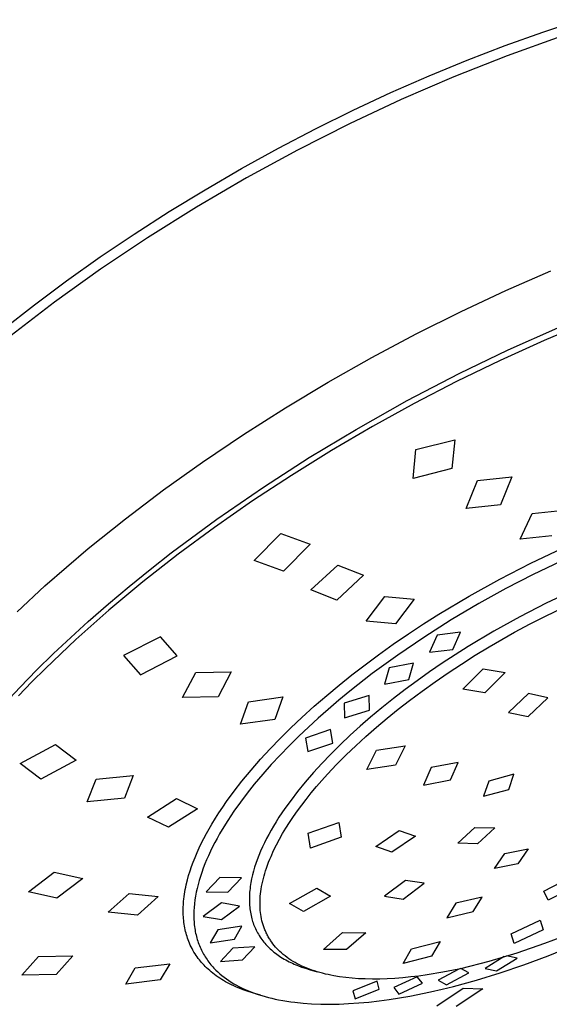
# Model space of a CAD drawing. Units: millimetres. Extents: x -223 to 198, y -714 to 739.
# Drawn here: x -129 to -92, y -283 to -214 of the extents above; entities that cross this region are included whole.
import ezdxf

# ---------------------------------------------------------------- set-up
doc = ezdxf.new("R2010")
doc.units = ezdxf.units.MM
doc.header["$MEASUREMENT"] = 0
doc.layers.add('Default', color=7, linetype='Continuous', true_color=0x000000)

msp = doc.modelspace()

# ---------------------------------------------------------------- linework, layer by layer
at = {"layer": 'Default', "color": 7, "true_color": 0xffffff}
for p, q in [((-92.439, -214.981), (-89.78, -214.106)), ((-95.076, -215.923), (-92.439, -214.981)), ((-91.167, -215.292), (-94.939, -216.638)), ((-97.747, -216.951), (-95.076, -215.923)), ((-94.939, -216.638), (-98.664, -218.109)), ((-100.394, -218.041), (-97.747, -216.951)), ((-103.084, -219.221), (-100.394, -218.041)), ((-98.664, -218.109), (-102.359, -219.704)), ((-105.745, -220.462), (-103.084, -219.221)), ((-102.359, -219.704), (-106.003, -221.413)), ((-108.379, -221.763), (-105.745, -220.462)), ((-106.003, -221.413), (-109.64, -223.254)), ((-110.983, -223.121), (-108.379, -221.763)), ((-113.574, -224.546), (-110.983, -223.121)), ((-109.64, -223.254), (-113.221, -225.203)), ((-116.133, -226.028), (-113.574, -224.546)), ((-113.221, -225.203), (-116.727, -227.25)), ((-118.639, -227.555), (-116.133, -226.028)), ((-121.11, -229.138), (-118.639, -227.555)), ((-116.727, -227.25), (-120.169, -229.403)), ((-123.502, -230.75), (-121.11, -229.138)), ((-120.169, -229.403), (-123.472, -231.614)), ((-125.856, -232.418), (-123.502, -230.75)), ((-123.472, -231.614), (-126.703, -233.929)), ((-95.026, -233.099), (-91.856, -231.719)), ((-128.11, -234.096), (-125.856, -232.418)), ((-98.158, -234.564), (-95.026, -233.099)), ((-130.321, -235.83), (-128.11, -234.096)), ((-126.703, -233.929), (-129.737, -236.257)), ((-101.312, -236.14), (-98.158, -234.564)), ((-89.356, -235.355), (-92.333, -236.607)), ((-104.424, -237.796), (-101.312, -236.14)), ((-94.857, -237.27), (-91.368, -235.717)), ((-92.333, -236.607), (-95.433, -238.009)), ((-98.297, -238.927), (-94.857, -237.27)), ((-107.492, -239.531), (-104.424, -237.796)), ((-95.433, -238.009), (-98.494, -239.494)), ((-101.949, -240.827), (-98.297, -238.927)), ((-110.483, -241.326), (-107.492, -239.531)), ((-98.494, -239.494), (-101.455, -241.028)), ((-105.539, -242.84), (-101.949, -240.827)), ((-113.426, -243.198), (-110.483, -241.326)), ((-101.455, -241.028), (-104.376, -242.637)), ((-108.818, -244.814), (-105.539, -242.84)), ((-104.376, -242.637), (-107.249, -244.317)), ((-116.32, -245.147), (-113.426, -243.198)), ((-101.34, -244.256), (-98.607, -243.572)), ((-98.607, -243.572), (-98.804, -245.597)), ((-107.249, -244.317), (-110.077, -246.071)), ((-101.532, -246.283), (-101.34, -244.256)), ((-119.045, -247.091), (-116.32, -245.147)), ((-112.037, -246.885), (-108.818, -244.814)), ((-98.804, -245.597), (-101.532, -246.283)), ((-110.077, -246.071), (-112.798, -247.859)), ((-97.814, -248.396), (-97.023, -246.428)), ((-97.023, -246.428), (-94.594, -246.178)), ((-94.594, -246.178), (-95.391, -248.14)), ((-121.715, -249.112), (-119.045, -247.091)), ((-115.308, -249.138), (-112.037, -246.885)), ((-112.798, -247.859), (-115.471, -249.72)), ((-95.391, -248.14), (-97.814, -248.396)), ((-93.175, -248.734), (-90.954, -248.504)), ((-124.326, -251.207), (-121.715, -249.112)), ((-118.501, -251.5), (-115.308, -249.138)), ((-94.029, -250.548), (-93.175, -248.734)), ((-115.471, -249.72), (-118.01, -251.592)), ((-112.697, -252.048), (-110.822, -250.143)), ((-110.822, -250.143), (-108.753, -250.883)), ((-91.809, -250.316), (-94.029, -250.548)), ((-125.859, -252.501), (-124.326, -251.207)), ((-108.753, -250.883), (-110.628, -252.784)), ((-93.275, -252.217), (-91.056, -251.165)), ((-118.01, -251.592), (-120.495, -253.537)), ((-119.992, -252.665), (-118.501, -251.5)), ((-110.628, -252.784), (-112.697, -252.048)), ((-127.367, -253.824), (-125.859, -252.501)), ((-121.462, -253.855), (-119.992, -252.665)), ((-108.708, -254.105), (-106.825, -252.359)), ((-106.825, -252.359), (-105.011, -253.079)), ((-95.458, -253.341), (-93.275, -252.217)), ((-91.196, -252.103), (-93.118, -253.025)), ((-105.011, -253.079), (-106.896, -254.821)), ((-97.608, -254.538), (-95.458, -253.341)), ((-93.118, -253.025), (-95.032, -254.013)), ((-129.327, -255.631), (-127.367, -253.824)), ((-122.909, -255.072), (-121.462, -253.855)), ((-120.495, -253.537), (-122.875, -255.517)), ((-106.896, -254.821), (-108.708, -254.105)), ((-95.032, -254.013), (-96.918, -255.056)), ((-90.307, -254.135), (-92.194, -255.028)), ((-104.824, -256.292), (-103.507, -254.563)), ((-103.507, -254.563), (-101.458, -254.761)), ((-101.458, -254.761), (-102.777, -256.488)), ((-99.717, -255.803), (-97.608, -254.538)), ((-122.875, -255.517), (-125.189, -257.572)), ((-124.333, -256.317), (-122.909, -255.072)), ((-96.918, -255.056), (-98.87, -256.212)), ((-92.194, -255.028), (-94.05, -255.982)), ((-92.203, -255.918), (-91.084, -255.371)), ((-100.798, -256.489), (-99.717, -255.803)), ((-98.87, -256.212), (-100.785, -257.429)), ((-94.05, -255.982), (-95.877, -256.996)), ((-93.311, -256.487), (-92.203, -255.918)), ((-125.56, -257.432), (-124.333, -256.317)), ((-102.777, -256.488), (-104.824, -256.292)), ((-101.866, -257.194), (-100.798, -256.489)), ((-94.408, -257.077), (-93.311, -256.487)), ((-125.189, -257.572), (-127.331, -259.608)), ((-126.765, -258.568), (-125.56, -257.432)), ((-119.266, -257.384), (-121.861, -258.709)), ((-118.08, -258.737), (-119.266, -257.384)), ((-102.921, -257.918), (-101.866, -257.194)), ((-100.785, -257.429), (-102.613, -258.673)), ((-99.845, -257.268), (-100.373, -258.47)), ((-98.21, -257.066), (-99.845, -257.268)), ((-98.738, -258.272), (-98.21, -257.066)), ((-95.877, -256.996), (-97.67, -258.069)), ((-96.188, -258.095), (-94.408, -257.077)), ((-103.963, -258.661), (-102.921, -257.918)), ((-100.373, -258.47), (-98.738, -258.272)), ((-97.67, -258.069), (-99.486, -259.24)), ((-97.166, -258.688), (-96.188, -258.095)), ((-127.948, -259.729), (-126.765, -258.568)), ((-121.861, -258.709), (-120.671, -260.06)), ((-120.671, -260.06), (-118.08, -258.737)), ((-104.901, -259.356), (-103.963, -258.661)), ((-102.613, -258.673), (-104.399, -259.976)), ((-98.134, -259.3), (-97.166, -258.688)), ((-127.331, -259.608), (-128.281, -260.559)), ((-105.827, -260.069), (-104.901, -259.356)), ((-103.214, -259.575), (-103.53, -260.716)), ((-101.507, -259.238), (-103.214, -259.575)), ((-101.824, -260.383), (-101.507, -259.238)), ((-99.486, -259.24), (-100.378, -259.85)), ((-99.067, -259.914), (-98.134, -259.3)), ((-98.051, -261.061), (-96.626, -259.628)), ((-96.626, -259.628), (-95.081, -259.892)), ((-129.106, -260.914), (-127.948, -259.729)), ((-117.709, -261.649), (-116.782, -259.895)), ((-116.782, -259.895), (-114.293, -259.838)), ((-114.293, -259.838), (-115.222, -261.59)), ((-106.714, -260.778), (-105.827, -260.069)), ((-104.399, -259.976), (-105.968, -261.201)), ((-100.378, -259.85), (-101.259, -260.475)), ((-99.988, -260.546), (-99.067, -259.914)), ((-95.081, -259.892), (-96.502, -261.328)), ((-130.239, -262.125), (-129.106, -260.914)), ((-128.281, -260.559), (-129.213, -261.526)), ((-107.588, -261.504), (-106.714, -260.778)), ((-103.53, -260.716), (-101.824, -260.383)), ((-101.259, -260.475), (-102.09, -261.089)), ((-100.896, -261.195), (-99.988, -260.546)), ((-115.222, -261.59), (-117.709, -261.649)), ((-113.079, -261.942), (-110.664, -261.61)), ((-110.664, -261.61), (-111.234, -263.195)), ((-108.47, -262.267), (-107.588, -261.504)), ((-105.968, -261.201), (-106.736, -261.833)), ((-104.613, -261.51), (-106.367, -262.043)), ((-104.598, -262.544), (-104.613, -261.51)), ((-102.91, -261.718), (-103.717, -262.363)), ((-102.09, -261.089), (-102.91, -261.718)), ((-101.792, -261.862), (-100.896, -261.195)), ((-96.502, -261.328), (-98.051, -261.061)), ((-93.43, -261.375), (-94.828, -262.696)), ((-93.466, -262.985), (-92.074, -261.671)), ((-92.074, -261.671), (-93.43, -261.375)), ((-113.646, -263.525), (-113.079, -261.942)), ((-109.335, -263.049), (-108.47, -262.267)), ((-106.736, -261.833), (-107.494, -262.478)), ((-106.367, -262.043), (-106.351, -263.073)), ((-103.717, -262.363), (-104.511, -263.024)), ((-102.577, -262.471), (-101.792, -261.862)), ((-110.101, -263.773), (-109.335, -263.049)), ((-108.195, -263.096), (-108.884, -263.727)), ((-107.494, -262.478), (-108.195, -263.096)), ((-106.351, -263.073), (-104.598, -262.544)), ((-104.511, -263.024), (-105.238, -263.655)), ((-104.112, -263.735), (-103.351, -263.095)), ((-103.351, -263.095), (-102.577, -262.471)), ((-94.828, -262.696), (-93.466, -262.985)), ((-111.234, -263.195), (-113.646, -263.525)), ((-110.851, -264.513), (-110.101, -263.773)), ((-108.884, -263.727), (-109.562, -264.371)), ((-105.238, -263.655), (-105.952, -264.301)), ((-104.859, -264.39), (-104.112, -263.735)), ((-109.562, -264.371), (-110.226, -265.028)), ((-107.33, -263.885), (-109.088, -264.492)), ((-109.088, -264.492), (-108.915, -265.442)), ((-107.159, -264.841), (-107.33, -263.885)), ((-105.952, -264.301), (-106.65, -264.963)), ((-105.555, -265.028), (-104.859, -264.39)), ((-129.117, -266.274), (-126.637, -264.933)), ((-126.637, -264.933), (-125.177, -266.041)), ((-111.553, -265.238), (-110.851, -264.513)), ((-110.226, -265.028), (-110.862, -265.683)), ((-108.915, -265.442), (-107.159, -264.841)), ((-106.65, -264.963), (-107.333, -265.641)), ((-106.236, -265.681), (-105.555, -265.028)), ((-104.096, -265.332), (-102.081, -265.033)), ((-102.081, -265.033), (-102.767, -266.397)), ((-112.237, -265.98), (-111.553, -265.238)), ((-110.862, -265.683), (-111.482, -266.352)), ((-107.333, -265.641), (-107.938, -266.271)), ((-106.901, -266.35), (-106.236, -265.681)), ((-104.784, -266.69), (-104.096, -265.332)), ((-127.655, -267.377), (-129.117, -266.274)), ((-125.177, -266.041), (-127.655, -267.377)), ((-112.902, -266.739), (-112.237, -265.98)), ((-111.482, -266.352), (-112.087, -267.035)), ((-107.938, -266.271), (-108.526, -266.915)), ((-107.548, -267.036), (-106.901, -266.35)), ((-102.767, -266.397), (-104.784, -266.69)), ((-100.259, -266.569), (-100.808, -267.799)), ((-98.367, -266.197), (-100.259, -266.569)), ((-98.915, -267.423), (-98.367, -266.197)), ((-123.783, -267.384), (-121.174, -267.126)), ((-121.174, -267.126), (-121.791, -268.71)), ((-113.545, -267.517), (-112.902, -266.739)), ((-112.087, -267.035), (-112.674, -267.734)), ((-108.526, -266.915), (-109.097, -267.575)), ((-107.935, -267.465), (-107.548, -267.036)), ((-94.457, -267.029), (-96.229, -267.511)), ((-94.818, -268.091), (-94.457, -267.029)), ((-124.398, -268.967), (-123.783, -267.384)), ((-114.096, -268.225), (-113.545, -267.517)), ((-112.674, -267.734), (-113.166, -268.351)), ((-109.097, -267.575), (-109.648, -268.251)), ((-108.684, -268.345), (-108.314, -267.901)), ((-108.314, -267.901), (-107.935, -267.465)), ((-100.808, -267.799), (-98.915, -267.423)), ((-96.229, -267.511), (-96.598, -268.58)), ((-114.625, -268.948), (-114.096, -268.225)), ((-113.166, -268.351), (-113.642, -268.981)), ((-109.648, -268.251), (-110.098, -268.838)), ((-109.044, -268.796), (-108.684, -268.345)), ((-96.598, -268.58), (-94.818, -268.091)), ((-121.791, -268.71), (-124.398, -268.967)), ((-120.168, -270.03), (-118.126, -268.737)), ((-118.126, -268.737), (-116.659, -269.458)), ((-115.154, -269.726), (-114.893, -269.334)), ((-114.893, -269.334), (-114.625, -268.948)), ((-113.642, -268.981), (-114.101, -269.623)), ((-110.098, -268.838), (-110.53, -269.438)), ((-109.645, -269.595), (-109.349, -269.192)), ((-109.349, -269.192), (-109.044, -268.796)), ((-118.7, -270.747), (-120.168, -270.03)), ((-116.659, -269.458), (-118.7, -270.747)), ((-115.407, -270.122), (-115.154, -269.726)), ((-114.101, -269.623), (-114.539, -270.28)), ((-110.53, -269.438), (-110.943, -270.052)), ((-110.21, -270.42), (-109.932, -270.004)), ((-109.932, -270.004), (-109.645, -269.595)), ((-115.847, -270.857), (-115.652, -270.523)), ((-115.652, -270.523), (-115.407, -270.122)), ((-114.539, -270.28), (-114.924, -270.899)), ((-111.332, -270.681), (-111.497, -270.965)), ((-111.14, -270.365), (-111.332, -270.681)), ((-110.943, -270.052), (-111.14, -270.365)), ((-110.453, -270.803), (-110.21, -270.42)), ((-108.887, -271.175), (-106.744, -270.41)), ((-106.744, -270.41), (-106.584, -271.454)), ((-116.218, -271.536), (-116.036, -271.195)), ((-116.036, -271.195), (-115.847, -270.857)), ((-115.108, -271.213), (-115.287, -271.53)), ((-114.924, -270.899), (-115.108, -271.213)), ((-111.657, -271.252), (-111.81, -271.541)), ((-111.497, -270.965), (-111.657, -271.252)), ((-110.911, -271.589), (-110.687, -271.193)), ((-110.687, -271.193), (-110.453, -270.803)), ((-108.725, -272.216), (-108.887, -271.175)), ((-104.146, -272.095), (-102.514, -270.979)), ((-101.368, -271.385), (-103.014, -272.502)), ((-102.514, -270.979), (-101.368, -271.385)), ((-98.387, -271.867), (-97.204, -270.756)), ((-97.204, -270.756), (-95.802, -270.79)), ((-95.802, -270.79), (-97.004, -271.909)), ((-116.548, -272.204), (-116.393, -271.881)), ((-116.393, -271.881), (-116.218, -271.536)), ((-115.448, -271.829), (-115.604, -272.131)), ((-115.287, -271.53), (-115.448, -271.829)), ((-111.958, -271.835), (-112.098, -272.129)), ((-111.81, -271.541), (-111.958, -271.835)), ((-111.319, -272.39), (-111.123, -271.991)), ((-111.123, -271.991), (-110.911, -271.589)), ((-106.584, -271.454), (-108.725, -272.216)), ((-103.014, -272.502), (-104.146, -272.095)), ((-97.004, -271.909), (-98.387, -271.867)), ((-116.835, -272.86), (-116.695, -272.53)), ((-116.695, -272.53), (-116.548, -272.204)), ((-115.897, -272.745), (-116.025, -273.034)), ((-115.754, -272.437), (-115.897, -272.745)), ((-115.604, -272.131), (-115.754, -272.437)), ((-112.355, -272.727), (-112.472, -273.031)), ((-112.23, -272.426), (-112.355, -272.727)), ((-112.098, -272.129), (-112.23, -272.426)), ((-111.588, -272.999), (-111.502, -272.795)), ((-111.502, -272.795), (-111.319, -272.39)), ((-95.826, -273.638), (-95.104, -272.601)), ((-95.104, -272.601), (-93.455, -272.264)), ((-93.455, -272.264), (-94.176, -273.306)), ((-117.081, -273.502), (-116.967, -273.193)), ((-116.967, -273.193), (-116.835, -272.86)), ((-116.146, -273.326), (-116.26, -273.62)), ((-116.025, -273.034), (-116.146, -273.326)), ((-112.565, -273.293), (-112.651, -273.557)), ((-112.472, -273.031), (-112.565, -273.293)), ((-111.822, -273.623), (-111.748, -273.414)), ((-111.748, -273.414), (-111.67, -273.206)), ((-111.67, -273.206), (-111.588, -272.999)), ((-94.176, -273.306), (-95.826, -273.638)), ((-128.525, -275.287), (-126.714, -273.905)), ((-126.714, -273.905), (-124.717, -274.349)), ((-117.371, -274.448), (-117.283, -274.13)), ((-117.283, -274.13), (-117.186, -273.815)), ((-117.186, -273.815), (-117.081, -273.502)), ((-116.368, -273.917), (-116.461, -274.195)), ((-116.26, -273.62), (-116.368, -273.917)), ((-112.801, -274.093), (-112.862, -274.361)), ((-112.73, -273.824), (-112.801, -274.093)), ((-112.651, -273.557), (-112.73, -273.824)), ((-112.039, -274.347), (-111.99, -274.164)), ((-111.99, -274.164), (-111.938, -273.983)), ((-111.938, -273.983), (-111.882, -273.802)), ((-111.882, -273.802), (-111.822, -273.623)), ((-124.717, -274.349), (-126.529, -275.722)), ((-117.488, -274.945), (-117.452, -274.779)), ((-117.452, -274.779), (-117.371, -274.448)), ((-116.625, -274.758), (-116.696, -275.042)), ((-116.546, -274.475), (-116.625, -274.758)), ((-116.461, -274.195), (-116.546, -274.475)), ((-115.094, -274.268), (-116.051, -275.27)), ((-113.58, -274.295), (-115.094, -274.268)), ((-114.537, -275.292), (-113.58, -274.295)), ((-112.938, -274.766), (-112.958, -274.902)), ((-112.915, -274.631), (-112.938, -274.766)), ((-112.862, -274.361), (-112.915, -274.631)), ((-112.161, -274.9), (-112.125, -274.714)), ((-112.125, -274.714), (-112.084, -274.53)), ((-112.084, -274.53), (-112.039, -274.347)), ((-102.072, -274.475), (-103.547, -275.587)), ((-102.232, -275.788), (-100.763, -274.676)), ((-100.763, -274.676), (-102.072, -274.475)), ((-92.37, -275.233), (-90.504, -274.282)), ((-126.529, -275.722), (-128.525, -275.287)), ((-122.93, -276.705), (-121.465, -275.392)), ((-121.465, -275.392), (-119.414, -275.602)), ((-117.601, -275.616), (-117.577, -275.448)), ((-117.577, -275.448), (-117.551, -275.28)), ((-117.551, -275.28), (-117.521, -275.112)), ((-117.521, -275.112), (-117.488, -274.945)), ((-116.754, -275.308), (-116.804, -275.575)), ((-116.696, -275.042), (-116.754, -275.308)), ((-116.051, -275.27), (-114.537, -275.292)), ((-113.017, -275.528), (-113.021, -275.646)), ((-113.01, -275.41), (-113.017, -275.528)), ((-113.002, -275.293), (-113.01, -275.41)), ((-112.991, -275.175), (-113.002, -275.293)), ((-112.976, -275.039), (-112.991, -275.175)), ((-112.958, -274.902), (-112.976, -275.039)), ((-112.254, -275.588), (-112.237, -275.42)), ((-112.237, -275.42), (-112.217, -275.253)), ((-112.217, -275.253), (-112.193, -275.086)), ((-112.193, -275.086), (-112.161, -274.9)), ((-110.197, -276.103), (-108.296, -275.018)), ((-108.296, -275.018), (-107.319, -275.579)), ((-92.045, -275.853), (-92.37, -275.233)), ((-90.175, -274.897), (-92.045, -275.853)), ((-119.414, -275.602), (-120.881, -276.908)), ((-117.662, -276.341), (-117.655, -276.202)), ((-117.655, -276.202), (-117.646, -276.063)), ((-117.646, -276.063), (-117.635, -275.924)), ((-117.635, -275.924), (-117.621, -275.785)), ((-117.621, -275.785), (-117.601, -275.616)), ((-116.88, -276.114), (-116.903, -276.366)), ((-116.846, -275.844), (-116.88, -276.114)), ((-116.804, -275.575), (-116.846, -275.844)), ((-114.985, -276.059), (-116.255, -277.007)), ((-113.72, -276.277), (-114.985, -276.059)), ((-113.021, -275.646), (-113.023, -275.764)), ((-113.023, -275.764), (-113.023, -275.882)), ((-113.023, -275.882), (-113.02, -276)), ((-113.02, -276), (-113.015, -276.118)), ((-113.015, -276.118), (-113.007, -276.236)), ((-113.007, -276.236), (-112.997, -276.355)), ((-112.276, -276.093), (-112.273, -275.924)), ((-112.273, -276.261), (-112.276, -276.093)), ((-112.273, -275.924), (-112.265, -275.756)), ((-112.265, -275.756), (-112.254, -275.588)), ((-109.217, -276.659), (-110.197, -276.103)), ((-107.319, -275.579), (-109.217, -276.659)), ((-103.547, -275.587), (-102.232, -275.788)), ((-98.523, -276.072), (-99.164, -277.098)), ((-96.689, -275.643), (-98.523, -276.072)), ((-97.326, -276.667), (-96.689, -275.643)), ((-120.881, -276.908), (-122.93, -276.705)), ((-117.666, -276.62), (-117.665, -276.48)), ((-117.665, -276.759), (-117.666, -276.62)), ((-117.665, -276.48), (-117.662, -276.341)), ((-117.66, -276.898), (-117.665, -276.759)), ((-117.653, -277.029), (-117.66, -276.898)), ((-116.921, -276.746), (-116.923, -276.873)), ((-116.923, -276.873), (-116.922, -277)), ((-116.917, -276.62), (-116.921, -276.746)), ((-116.903, -276.366), (-116.917, -276.62)), ((-114.988, -277.216), (-113.72, -276.277)), ((-112.997, -276.355), (-112.984, -276.473)), ((-112.984, -276.473), (-112.968, -276.591)), ((-112.968, -276.591), (-112.95, -276.709)), ((-112.95, -276.709), (-112.929, -276.826)), ((-112.929, -276.826), (-112.905, -276.942)), ((-112.266, -276.43), (-112.273, -276.261)), ((-112.256, -276.577), (-112.266, -276.43)), ((-112.241, -276.724), (-112.256, -276.577)), ((-112.222, -276.87), (-112.241, -276.724)), ((-112.199, -277.016), (-112.222, -276.87)), ((-99.164, -277.098), (-97.326, -276.667)), ((-117.643, -277.159), (-117.653, -277.029)), ((-117.631, -277.289), (-117.643, -277.159)), ((-117.616, -277.419), (-117.631, -277.289)), ((-117.598, -277.548), (-117.616, -277.419)), ((-117.577, -277.677), (-117.598, -277.548)), ((-116.922, -277), (-116.919, -277.127)), ((-116.919, -277.127), (-116.914, -277.246)), ((-116.914, -277.246), (-116.907, -277.365)), ((-116.907, -277.365), (-116.897, -277.484)), ((-116.897, -277.484), (-116.885, -277.602)), ((-116.885, -277.602), (-116.871, -277.721)), ((-116.255, -277.007), (-114.988, -277.216)), ((-112.905, -276.942), (-112.878, -277.058)), ((-112.878, -277.058), (-112.851, -277.161)), ((-112.851, -277.161), (-112.822, -277.263)), ((-112.822, -277.263), (-112.791, -277.364)), ((-112.791, -277.364), (-112.758, -277.464)), ((-112.758, -277.464), (-112.722, -277.564)), ((-112.722, -277.564), (-112.683, -277.663)), ((-112.172, -277.161), (-112.199, -277.016)), ((-112.14, -277.305), (-112.172, -277.161)), ((-112.103, -277.447), (-112.14, -277.305)), ((-112.061, -277.589), (-112.103, -277.447)), ((-112.038, -277.662), (-112.061, -277.589)), ((-94.655, -278.217), (-92.626, -277.262)), ((-92.626, -277.262), (-92.403, -277.939)), ((-117.553, -277.806), (-117.577, -277.677)), ((-117.527, -277.934), (-117.553, -277.806)), ((-117.499, -278.055), (-117.527, -277.934)), ((-117.468, -278.176), (-117.499, -278.055)), ((-117.434, -278.297), (-117.468, -278.176)), ((-117.398, -278.416), (-117.434, -278.297)), ((-116.871, -277.721), (-116.855, -277.839)), ((-116.855, -277.839), (-116.836, -277.956)), ((-116.836, -277.956), (-116.814, -278.073)), ((-116.814, -278.073), (-116.792, -278.185)), ((-116.792, -278.185), (-116.766, -278.296)), ((-116.766, -278.296), (-116.739, -278.407)), ((-115.244, -277.953), (-115.774, -278.866)), ((-113.545, -277.683), (-115.244, -277.953)), ((-114.074, -278.592), (-113.545, -277.683)), ((-112.683, -277.663), (-112.643, -277.76)), ((-112.643, -277.76), (-112.6, -277.857)), ((-112.6, -277.857), (-112.551, -277.959)), ((-112.551, -277.959), (-112.5, -278.059)), ((-112.5, -278.059), (-112.447, -278.159)), ((-112.447, -278.159), (-112.39, -278.256)), ((-112.39, -278.256), (-112.332, -278.352)), ((-112.013, -277.735), (-112.038, -277.662)), ((-111.987, -277.807), (-112.013, -277.735)), ((-111.959, -277.879), (-111.987, -277.807)), ((-111.931, -277.951), (-111.959, -277.879)), ((-111.9, -278.022), (-111.931, -277.951)), ((-111.869, -278.092), (-111.9, -278.022)), ((-111.837, -278.162), (-111.869, -278.092)), ((-111.803, -278.231), (-111.837, -278.162)), ((-111.768, -278.3), (-111.803, -278.231)), ((-111.731, -278.368), (-111.768, -278.3)), ((-107.829, -279.316), (-106.479, -278.134)), ((-106.479, -278.134), (-104.85, -278.156)), ((-104.85, -278.156), (-106.202, -279.328)), ((-94.431, -278.895), (-94.655, -278.217)), ((-92.403, -277.939), (-94.431, -278.895)), ((-92.278, -278.889), (-90.354, -278.162)), ((-117.358, -278.535), (-117.398, -278.416)), ((-117.316, -278.653), (-117.358, -278.535)), ((-117.271, -278.77), (-117.316, -278.653)), ((-117.224, -278.885), (-117.271, -278.77)), ((-117.167, -279.012), (-117.224, -278.885)), ((-116.739, -278.407), (-116.709, -278.517)), ((-116.709, -278.517), (-116.677, -278.626)), ((-116.677, -278.626), (-116.643, -278.734)), ((-116.643, -278.734), (-116.606, -278.842)), ((-116.606, -278.842), (-116.567, -278.949)), ((-116.567, -278.949), (-116.526, -279.053)), ((-115.774, -278.866), (-114.074, -278.592)), ((-112.332, -278.352), (-112.271, -278.447)), ((-112.271, -278.447), (-112.207, -278.54)), ((-112.207, -278.54), (-112.141, -278.632)), ((-112.141, -278.632), (-112.076, -278.717)), ((-112.076, -278.717), (-112.01, -278.8)), ((-112.01, -278.8), (-111.941, -278.882)), ((-111.941, -278.882), (-111.87, -278.962)), ((-111.87, -278.962), (-111.798, -279.041)), ((-111.694, -278.435), (-111.731, -278.368)), ((-111.655, -278.502), (-111.694, -278.435)), ((-111.615, -278.568), (-111.655, -278.502)), ((-111.574, -278.633), (-111.615, -278.568)), ((-111.532, -278.697), (-111.574, -278.633)), ((-111.45, -278.815), (-111.532, -278.697)), ((-111.364, -278.93), (-111.45, -278.815)), ((-111.274, -279.043), (-111.364, -278.93)), ((-101.638, -279.279), (-99.637, -278.772)), ((-99.637, -278.772), (-100.242, -279.792)), ((-94.225, -279.55), (-92.278, -278.889)), ((-117.108, -279.137), (-117.167, -279.012)), ((-117.045, -279.26), (-117.108, -279.137)), ((-116.979, -279.381), (-117.045, -279.26)), ((-116.909, -279.501), (-116.979, -279.381)), ((-116.836, -279.619), (-116.909, -279.501)), ((-116.761, -279.735), (-116.836, -279.619)), ((-116.526, -279.053), (-116.483, -279.156)), ((-116.483, -279.156), (-116.438, -279.258)), ((-116.438, -279.258), (-116.39, -279.359)), ((-116.39, -279.359), (-116.34, -279.459)), ((-116.34, -279.459), (-116.289, -279.557)), ((-116.289, -279.557), (-116.234, -279.655)), ((-116.234, -279.655), (-116.178, -279.751)), ((-114.176, -279.24), (-115.056, -280.165)), ((-112.633, -279.142), (-114.176, -279.24)), ((-113.512, -280.058), (-112.633, -279.142)), ((-111.798, -279.041), (-111.723, -279.118)), ((-111.723, -279.118), (-111.647, -279.193)), ((-111.647, -279.193), (-111.57, -279.267)), ((-111.57, -279.267), (-111.48, -279.348)), ((-111.48, -279.348), (-111.389, -279.427)), ((-111.389, -279.427), (-111.295, -279.504)), ((-111.295, -279.504), (-111.2, -279.579)), ((-111.181, -279.152), (-111.274, -279.043)), ((-111.2, -279.579), (-111.103, -279.651)), ((-111.084, -279.258), (-111.181, -279.152)), ((-111.103, -279.651), (-111.005, -279.722)), ((-110.984, -279.362), (-111.084, -279.258)), ((-110.881, -279.462), (-110.984, -279.362)), ((-110.775, -279.559), (-110.881, -279.462)), ((-110.647, -279.669), (-110.775, -279.559)), ((-110.516, -279.774), (-110.647, -279.669)), ((-106.202, -279.328), (-107.829, -279.316)), ((-102.24, -280.307), (-101.638, -279.279)), ((-96.195, -280.142), (-94.225, -279.55)), ((-92.049, -279.761), (-90.359, -279.08)), ((-128.997, -281.127), (-127.826, -279.816)), ((-127.826, -279.816), (-125.414, -279.775)), ((-125.414, -279.775), (-126.591, -281.071)), ((-121.027, -280.613), (-118.614, -280.319)), ((-118.614, -280.319), (-119.292, -281.446)), ((-116.682, -279.848), (-116.761, -279.735)), ((-116.607, -279.949), (-116.682, -279.848)), ((-116.531, -280.049), (-116.607, -279.949)), ((-116.452, -280.146), (-116.531, -280.049)), ((-116.371, -280.241), (-116.452, -280.146)), ((-116.288, -280.335), (-116.371, -280.241)), ((-116.202, -280.427), (-116.288, -280.335)), ((-116.178, -279.751), (-116.119, -279.847)), ((-116.119, -279.847), (-116.058, -279.941)), ((-116.058, -279.941), (-115.995, -280.034)), ((-115.995, -280.034), (-115.93, -280.126)), ((-115.93, -280.126), (-115.863, -280.216)), ((-115.863, -280.216), (-115.794, -280.304)), ((-115.794, -280.304), (-115.723, -280.391)), ((-115.723, -280.391), (-115.651, -280.477)), ((-115.056, -280.165), (-113.512, -280.058)), ((-111.005, -279.722), (-110.905, -279.79)), ((-110.905, -279.79), (-110.804, -279.856)), ((-110.804, -279.856), (-110.694, -279.925)), ((-110.694, -279.925), (-110.582, -279.991)), ((-110.582, -279.991), (-110.469, -280.056)), ((-110.381, -279.875), (-110.516, -279.774)), ((-110.469, -280.056), (-110.355, -280.117)), ((-110.243, -279.972), (-110.381, -279.875)), ((-110.355, -280.117), (-110.239, -280.177)), ((-110.102, -280.065), (-110.243, -279.972)), ((-110.239, -280.177), (-110.123, -280.235)), ((-110.123, -280.235), (-110.005, -280.29)), ((-109.959, -280.154), (-110.102, -280.065)), ((-110.005, -280.29), (-109.887, -280.343)), ((-109.813, -280.239), (-109.959, -280.154)), ((-109.887, -280.343), (-109.757, -280.399)), ((-109.665, -280.32), (-109.813, -280.239)), ((-109.498, -280.406), (-109.665, -280.32)), ((-100.242, -279.792), (-102.24, -280.307)), ((-98.183, -280.666), (-96.195, -280.142)), ((-95.134, -279.823), (-96.474, -280.648)), ((-95.674, -280.821), (-94.235, -279.925)), ((-94.235, -279.925), (-94.968, -279.773)), ((-93.757, -280.396), (-92.049, -279.761)), ((-126.591, -281.071), (-128.997, -281.127)), ((-121.7, -281.748), (-121.027, -280.613)), ((-116.115, -280.516), (-116.202, -280.427)), ((-116.026, -280.604), (-116.115, -280.516)), ((-115.918, -280.705), (-116.026, -280.604)), ((-115.807, -280.804), (-115.918, -280.705)), ((-115.694, -280.899), (-115.807, -280.804)), ((-115.579, -280.992), (-115.694, -280.899)), ((-115.651, -280.477), (-115.586, -280.55)), ((-115.586, -280.55), (-115.519, -280.622)), ((-115.462, -281.082), (-115.579, -280.992)), ((-115.519, -280.622), (-115.452, -280.693)), ((-115.342, -281.169), (-115.462, -281.082)), ((-115.452, -280.693), (-115.383, -280.762)), ((-115.383, -280.762), (-115.242, -280.898)), ((-115.242, -280.898), (-115.096, -281.029)), ((-115.096, -281.029), (-114.946, -281.154)), ((-109.757, -280.399), (-109.626, -280.453)), ((-109.626, -280.453), (-109.361, -280.553)), ((-109.329, -280.487), (-109.498, -280.406)), ((-109.361, -280.553), (-109.093, -280.644)), ((-109.157, -280.564), (-109.329, -280.487)), ((-108.984, -280.636), (-109.157, -280.564)), ((-109.093, -280.644), (-108.822, -280.727)), ((-108.809, -280.704), (-108.984, -280.636)), ((-108.822, -280.727), (-108.275, -280.886)), ((-108.632, -280.768), (-108.809, -280.704)), ((-108.454, -280.828), (-108.632, -280.768)), ((-108.275, -280.885), (-108.454, -280.828)), ((-108.081, -280.942), (-108.275, -280.885)), ((-107.886, -280.994), (-108.081, -280.942)), ((-107.69, -281.043), (-107.886, -280.994)), ((-107.493, -281.088), (-107.69, -281.043)), ((-99.438, -280.92), (-100.557, -281.106)), ((-98.327, -280.697), (-99.783, -281.484)), ((-98.327, -280.697), (-99.438, -280.92)), ((-99.179, -281.797), (-97.628, -280.949)), ((-98.183, -280.666), (-98.327, -280.697)), ((-97.628, -280.949), (-98.183, -280.666)), ((-97.086, -281.475), (-95.413, -280.96)), ((-96.474, -280.648), (-95.674, -280.821)), ((-95.413, -280.96), (-93.757, -280.396)), ((-119.292, -281.446), (-121.7, -281.748)), ((-115.221, -281.254), (-115.342, -281.169)), ((-115.098, -281.336), (-115.221, -281.254)), ((-114.963, -281.421), (-115.098, -281.336)), ((-114.827, -281.503), (-114.963, -281.421)), ((-114.946, -281.154), (-114.792, -281.275)), ((-114.689, -281.583), (-114.827, -281.503)), ((-114.792, -281.275), (-114.634, -281.392)), ((-114.549, -281.659), (-114.689, -281.583)), ((-114.634, -281.392), (-114.473, -281.503)), ((-114.408, -281.733), (-114.549, -281.659)), ((-114.473, -281.503), (-114.297, -281.617)), ((-114.266, -281.803), (-114.408, -281.733)), ((-114.297, -281.617), (-114.118, -281.725)), ((-114.118, -281.725), (-113.935, -281.828)), ((-107.295, -281.13), (-107.493, -281.088)), ((-107.097, -281.168), (-107.295, -281.13)), ((-106.698, -281.234), (-107.097, -281.168)), ((-106.251, -281.294), (-106.698, -281.234)), ((-105.803, -281.34), (-106.251, -281.294)), ((-105.353, -281.372), (-105.803, -281.34)), ((-104.058, -281.537), (-105.757, -282.216)), ((-104.902, -281.392), (-105.353, -281.372)), ((-104.382, -281.402), (-104.902, -281.392)), ((-103.862, -281.398), (-104.382, -281.402)), ((-103.91, -282.103), (-104.058, -281.537)), ((-103.341, -281.381), (-103.862, -281.398)), ((-102.822, -281.352), (-103.341, -281.381)), ((-101.237, -281.237), (-102.886, -282)), ((-102.254, -281.308), (-102.822, -281.352)), ((-102.53, -282.461), (-100.883, -281.691)), ((-101.687, -281.252), (-102.254, -281.308)), ((-101.121, -281.184), (-101.687, -281.252)), ((-100.883, -281.691), (-101.237, -281.237)), ((-100.557, -281.106), (-101.121, -281.184)), ((-99.783, -281.484), (-99.179, -281.797)), ((-98.687, -281.914), (-97.086, -281.475)), ((-114.122, -281.871), (-114.266, -281.803)), ((-113.977, -281.937), (-114.122, -281.871)), ((-113.687, -282.058), (-113.977, -281.937)), ((-113.935, -281.828), (-113.75, -281.926)), ((-113.75, -281.926), (-113.531, -282.035)), ((-113.394, -282.17), (-113.687, -282.058)), ((-113.531, -282.035), (-113.308, -282.137)), ((-113.097, -282.273), (-113.394, -282.17)), ((-113.308, -282.137), (-113.083, -282.232)), ((-112.798, -282.367), (-113.097, -282.273)), ((-113.083, -282.232), (-112.855, -282.322)), ((-112.855, -282.322), (-112.625, -282.406)), ((-112.232, -282.535), (-112.798, -282.367)), ((-112.625, -282.406), (-112.393, -282.484)), ((-105.757, -282.216), (-105.607, -282.79)), ((-105.607, -282.79), (-103.91, -282.103)), ((-102.886, -282), (-102.53, -282.461)), ((-102.523, -282.458), (-102.531, -282.46)), ((-101.753, -282.592), (-100.301, -282.299)), ((-100.301, -282.299), (-99.492, -282.113)), ((-99.878, -283.27), (-98.013, -282.032)), ((-99.492, -282.113), (-98.687, -281.914)), ((-96.65, -282.078), (-98.506, -283.328)), ((-98.013, -282.032), (-96.65, -282.078)), ((-112.393, -282.484), (-112.159, -282.557)), ((-112.159, -282.557), (-111.924, -282.625)), ((-111.924, -282.625), (-111.688, -282.688)), ((-111.688, -282.688), (-111.45, -282.746)), ((-111.45, -282.746), (-111.211, -282.799)), ((-111.211, -282.799), (-110.971, -282.848)), ((-110.971, -282.848), (-110.685, -282.901)), ((-110.685, -282.901), (-110.399, -282.948)), ((-110.399, -282.948), (-110.112, -282.99)), ((-110.112, -282.99), (-109.824, -283.027)), ((-109.824, -283.027), (-109.246, -283.085)), ((-109.246, -283.085), (-108.667, -283.125)), ((-108.667, -283.125), (-108.017, -283.151)), ((-108.017, -283.151), (-107.366, -283.158)), ((-107.366, -283.158), (-106.716, -283.147)), ((-106.716, -283.147), (-106.066, -283.12)), ((-106.066, -283.12), (-105.351, -283.072)), ((-105.351, -283.072), (-104.637, -283.008)), ((-104.637, -283.008), (-103.924, -282.927)), ((-103.924, -282.927), (-103.214, -282.832)), ((-103.214, -282.832), (-102.482, -282.719)), ((-102.482, -282.719), (-101.753, -282.592))]:
    msp.add_line(p, q, dxfattribs=at)

doc.saveas('drawing.dxf')
